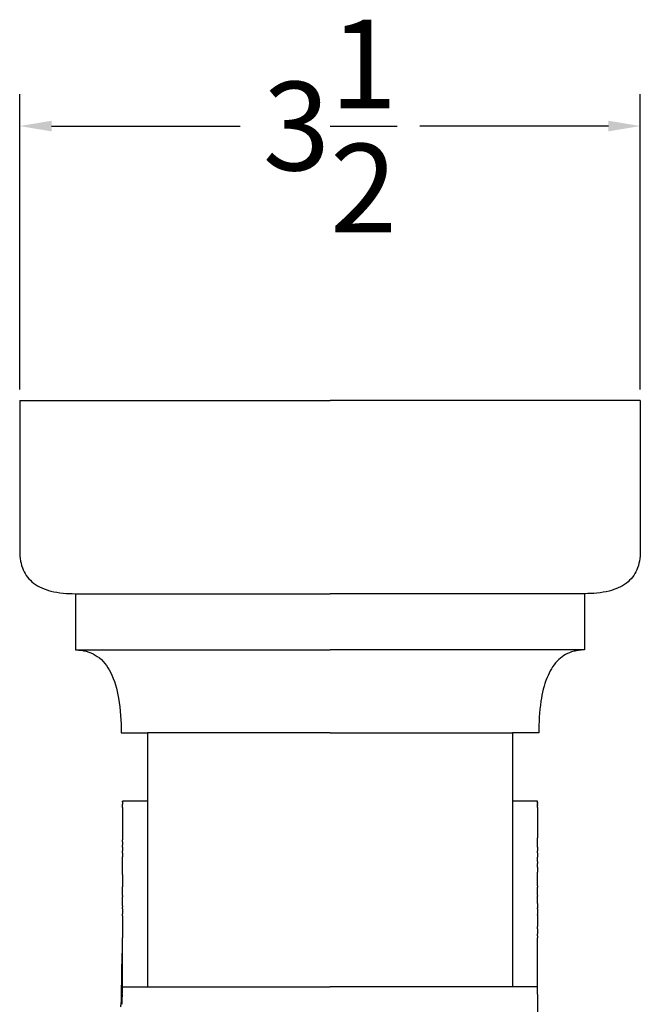
# Model space of a CAD drawing. Units: inches. Extents: x -2.6 to 31.9, y -1.9 to 14.
# Drawn here: x 12.9 to 16.4, y 8.5 to 14 of the extents above; entities that cross this region are included whole.
import ezdxf

# ---------------------------------------------------------------- set-up
doc = ezdxf.new("R2010")
doc.units = ezdxf.units.IN
doc.header["$MEASUREMENT"] = 0
doc.layers.add('Make2D$visible$lines', color=7, linetype='Continuous', true_color=0x000000)
doc.dimstyles.get("Standard").update_dxf_attribs({"dimtxt": 0.18, "dimasz": 0.18, "dimexe": 0.18, "dimexo": 0.0625, "dimgap": 0.09, "dimtad": 0, "dimtih": 1, "dimtoh": 1, "dimdec": 4, "dimzin": 0, "dimdsep": 46, "dimtxsty": 'Standard', "dimcen": 0.09, "dimadec": 0, "dimazin": 0, "dimtfac": 1, "dimtdec": 4, "dimtofl": 0, "dimtmove": 0, "dimatfit": 3, "dimfxl": 1, "dimtolj": 1, "dimtzin": 0, "dimarcsym": 0})

# ---------------------------------------------------------------- blocks, each defined once
blk = doc.blocks.new('*D6')
at = {"color": 0, "lineweight": -2, "transparency": 16777216}
for p, q in [((12.8633, 11.9375), (12.8633, 13.6032)), ((16.3633, 11.9375), (16.3633, 13.6032)), ((13.0433, 13.4232), (14.1066, 13.4232)), ((16.1833, 13.4232), (15.12, 13.4232))]:
    blk.add_line(p, q, dxfattribs=at)
at = {"color": 0, "transparency": 16777216}
for points in [[(13.0433, 13.4532), (13.0433, 13.3932), (12.8633, 13.4232)], [(16.1833, 13.4532), (16.1833, 13.3932), (16.3633, 13.4232)]]:
    blk.add_solid(points, dxfattribs=at)
at = {"layer": 'Defpoints', "color": 0, "transparency": 16777216}
for p in [(16.3633, 13.4232), (12.8633, 11.875), (16.3633, 11.875)]:
    blk.add_point(p, dxfattribs=at)
at = {"color": 0, "transparency": 16777216, "insert": (14.6133, 13.4232), "char_height": 0.5, "attachment_point": 5}
blk.add_mtext('\\A1;3{\\H1x;\\S1/2;}', dxfattribs=at)

msp = doc.modelspace()

# ---------------------------------------------------------------- linework, layer by layer
at = {"layer": 'Make2D$visible$lines', "color": 0}
for points, degree in [([(12.86329, 11.875), (13.73829, 11.875), (14.61329, 11.875)], 2), ([(12.86329, 11.875), (12.86329, 11.44985), (12.86329, 11.02469)], 2), ([(16.36329, 11.875), (15.48829, 11.875), (14.61329, 11.875)], 2), ([(16.36329, 11.875), (16.36329, 11.44985), (16.36329, 11.02469)], 2), ([(13.17689, 10.78545), (13.89509, 10.78545), (14.61329, 10.78545)], 2), ([(13.17689, 10.78545), (13.17689, 10.62685), (13.17689, 10.46826)], 2), ([(16.04969, 10.78545), (15.33149, 10.78545), (14.61329, 10.78545)], 2), ([(16.04969, 10.78545), (16.04969, 10.62685), (16.04969, 10.46826)], 2), ([(13.17689, 10.46826), (13.89509, 10.46826), (14.61329, 10.46826)], 2), ([(16.04969, 10.46826), (15.33149, 10.46826), (14.61329, 10.46826)], 2), ([(15.99069, 10.46134), (15.98551, 10.46004), (15.98036, 10.45854), (15.97525, 10.45683)], 3), ([(13.43528, 10), (13.50978, 10), (13.58429, 10)], 2), ([(14.61329, 10), (14.09879, 10), (13.58429, 10)], 2), ([(13.58429, 10), (13.58429, 9.46839), (13.58429, 8.93679)], 2), ([(14.61329, 10), (15.12779, 10), (15.64229, 10)], 2), ([(15.64229, 10), (15.64229, 9.78073), (15.64229, 9.56146)], 2), ([(15.7913, 10), (15.71679, 10), (15.64229, 10)], 2), ([(13.44213, 9.61234), (13.44213, 9.60941), (13.44213, 9.60486), (13.44213, 9.59865)], 3), ([(13.44214, 9.61622), (13.51319, 9.61622), (13.58424, 9.61622)], 2), ([(13.44214, 9.61234), (13.44214, 9.6138), (13.44214, 9.61486), (13.44214, 9.61549)], 3), ([(15.64233, 9.61622), (15.71338, 9.61622), (15.78443, 9.61622)], 2), ([(15.78443, 9.61234), (15.78443, 9.61418), (15.78443, 9.61537), (15.78443, 9.6159)], 3), ([(15.78443, 9.60848), (15.78443, 9.61004), (15.78443, 9.61159)], 2), ([(15.78445, 9.60848), (15.78444, 9.60776), (15.78444, 9.60699), (15.78444, 9.60616)], 3), ([(15.78445, 9.61234), (15.78445, 9.61197), (15.78445, 9.61159)], 2), ([(15.64229, 9.56146), (15.64229, 9.55537), (15.64229, 9.54927)], 2), ([(15.78443, 9.60118), (15.78443, 9.60367), (15.78443, 9.60616)], 2), ([(15.78443, 9.59153), (15.78443, 9.59509), (15.78443, 9.59865)], 2), ([(15.78443, 9.57961), (15.78443, 9.58433), (15.78443, 9.58905)], 2), ([(15.78444, 9.60118), (15.78444, 9.59991), (15.78444, 9.59865)], 2), ([(15.78444, 9.59153), (15.78444, 9.59029), (15.78444, 9.58905)], 2), ([(15.64229, 9.54927), (15.64229, 9.54616), (15.64229, 9.54305)], 2), ([(15.64229, 9.54305), (15.64229, 9.53705), (15.64229, 9.53105)], 2), ([(15.64229, 9.53105), (15.64229, 9.50136), (15.64229, 9.47166)], 2), ([(15.64229, 9.47166), (15.64229, 9.46848), (15.64229, 9.4653)], 2), ([(15.64229, 9.4653), (15.64229, 9.43793), (15.64229, 9.41056)], 2), ([(13.44216, 9.38494), (13.44216, 9.39074), (13.44216, 9.39654)], 2), ([(15.64229, 9.41056), (15.64229, 9.39775), (15.64229, 9.38494)], 2), ([(15.78441, 9.35537), (15.78441, 9.37377), (15.78442, 9.3915), (15.78442, 9.40844)], 3), ([(13.44216, 9.38494), (13.44216, 9.37576), (13.44216, 9.36658)], 2), ([(13.44216, 9.35537), (13.44216, 9.36098), (13.44216, 9.36658)], 2), ([(13.44216, 9.35537), (13.44216, 9.34509), (13.44216, 9.33481)], 2), ([(13.44216, 9.3246), (13.44216, 9.3297), (13.44216, 9.33481)], 2), ([(15.64229, 9.38494), (15.64229, 9.38047), (15.64229, 9.376)], 2), ([(15.64229, 9.376), (15.64229, 9.36569), (15.64229, 9.35537)], 2), ([(15.64229, 9.35537), (15.64229, 9.34711), (15.64229, 9.33885)], 2), ([(15.64229, 9.33885), (15.64229, 9.33172), (15.64229, 9.3246)], 2), ([(15.78441, 9.35537), (15.78441, 9.34509), (15.78441, 9.33481)], 2), ([(15.78441, 9.3246), (15.78441, 9.3297), (15.78441, 9.33481)], 2), ([(13.44216, 9.3246), (13.44216, 9.31291), (13.44216, 9.30123)], 2), ([(13.44217, 9.20091), (13.44217, 9.23557), (13.44217, 9.26917), (13.44216, 9.30123)], 3), ([(15.64229, 9.3246), (15.64229, 9.29912), (15.64229, 9.27365)], 2), ([(15.78441, 9.3246), (15.78441, 9.31188), (15.78441, 9.29916)], 2), ([(15.78441, 9.27477), (15.78441, 9.28696), (15.78441, 9.29916)], 2), ([(15.64229, 9.27365), (15.64229, 9.26674), (15.64229, 9.25983)], 2), ([(15.64229, 9.25983), (15.64229, 9.24745), (15.64229, 9.23507)], 2), ([(15.64229, 9.23507), (15.64229, 9.23056), (15.64229, 9.22605)], 2), ([(15.64229, 9.22605), (15.64229, 9.18873), (15.64229, 9.15141)], 2), ([(15.78441, 9.27477), (15.78441, 9.26938), (15.78441, 9.26399)], 2), ([(15.78441, 9.24287), (15.78441, 9.25343), (15.78441, 9.26399)], 2), ([(15.78441, 9.24287), (15.78441, 9.22833), (15.78441, 9.2138)], 2), ([(13.44217, 9.20091), (13.44217, 9.17866), (13.44217, 9.15537), (13.44217, 9.13102)], 3), ([(13.44218, 9.08384), (13.44217, 9.09973), (13.44217, 9.11546), (13.44217, 9.13102)], 3), ([(15.64229, 9.15141), (15.64229, 9.13587), (15.64229, 9.12033)], 2), ([(15.64229, 9.12033), (15.64229, 9.11267), (15.64229, 9.10502)], 2), ([(15.7844, 9.08384), (15.7844, 9.09954), (15.7844, 9.11508), (15.7844, 9.13047)], 3), ([(15.78441, 9.13736), (15.78441, 9.13391), (15.78441, 9.13047)], 2), ([(13.44217, 9.08384), (13.44217, 9.07979), (13.44217, 9.07573)], 2), ([(13.44218, 9.02531), (13.44218, 9.04227), (13.44218, 9.05908), (13.44218, 9.07573)], 3), ([(15.64229, 9.10502), (15.64229, 9.09443), (15.64229, 9.08384)], 2), ([(15.64229, 9.08384), (15.64229, 9.06533), (15.64229, 9.04682)], 2), ([(15.7844, 9.0378), (15.7844, 9.05177), (15.7844, 9.06563), (15.7844, 9.07939)], 3), ([(15.78441, 9.08384), (15.78441, 9.08162), (15.78441, 9.07939)], 2), ([(13.44217, 9.02531), (13.44217, 9.02162), (13.44217, 9.01793)], 2), ([(13.44217, 9.00797), (13.44217, 8.99422), (13.44217, 8.98047)], 2), ([(13.44218, 9.00797), (13.44218, 9.01295), (13.44218, 9.01793)], 2), ([(15.64229, 9.04682), (15.64229, 9.02889), (15.64229, 9.01095)], 2), ([(15.64229, 9.01095), (15.64229, 9.00471), (15.64229, 8.99846)], 2), ([(15.64229, 8.99846), (15.64229, 8.98489), (15.64229, 8.97132)], 2), ([(15.7844, 9.0378), (15.7844, 9.02557), (15.7844, 9.01334)], 2), ([(15.7844, 9.00797), (15.7844, 9.01066), (15.7844, 9.01334)], 2), ([(15.7844, 9.00797), (15.7844, 8.9923), (15.7844, 8.97663)], 2), ([(13.44217, 8.96809), (13.44218, 8.92901), (13.44218, 8.88787), (13.44218, 8.84459)], 3), ([(13.44218, 8.96809), (13.44218, 8.97428), (13.44218, 8.98047)], 2), ([(15.64229, 8.97132), (15.64229, 8.91871), (15.64229, 8.8661)], 2), ([(15.7844, 8.97132), (15.7844, 8.97397), (15.7844, 8.97663)], 2), ([(15.7844, 8.97132), (15.7844, 8.95078), (15.7844, 8.92966), (15.7844, 8.90797)], 3), ([(13.58429, 8.93679), (13.58429, 8.90144), (13.58429, 8.8661)], 2), ([(15.78439, 8.89422), (15.78439, 8.9011), (15.78439, 8.90797)], 2), ([(15.7844, 8.89422), (15.7844, 8.88059), (15.78439, 8.86695)], 2), ([(13.44217, 8.81734), (13.44217, 8.82653), (13.44218, 8.83561), (13.44218, 8.84459)], 3), ([(13.58429, 8.8661), (13.58429, 8.85244), (13.58429, 8.83879)], 2), ([(13.58429, 8.83879), (13.58429, 8.81629), (13.58429, 8.79379)], 2), ([(15.64229, 8.8661), (15.64229, 8.85244), (15.64229, 8.83879)], 2), ([(15.64229, 8.83879), (15.64229, 8.81629), (15.64229, 8.79379)], 2), ([(15.78439, 8.85519), (15.78439, 8.86107), (15.78439, 8.86695)], 2), ([(15.78439, 8.85519), (15.78439, 8.84989), (15.78439, 8.84459)], 2), ([(15.78439, 8.73794), (15.7844, 8.77493), (15.78441, 8.8105), (15.78439, 8.84459)], 3), ([(13.44219, 8.73794), (13.44218, 8.76318), (13.44217, 8.78777), (13.44217, 8.81167)], 3), ([(13.44218, 8.81167), (13.44218, 8.81451), (13.44218, 8.81734)], 2), ([(13.58429, 8.79379), (13.58429, 8.78536), (13.58429, 8.77693)], 2), ([(13.58429, 8.77693), (13.58429, 8.67784), (13.58429, 8.57875)], 2), ([(15.64229, 8.79379), (15.64229, 8.77639), (15.64229, 8.75899)], 2), ([(13.44219, 8.68263), (13.44219, 8.70114), (13.44219, 8.71958), (13.44219, 8.73794)], 3), ([(15.64229, 8.75899), (15.64229, 8.72763), (15.64229, 8.69627)], 2), ([(15.78438, 8.70048), (15.78438, 8.71259), (15.78438, 8.72456), (15.78439, 8.73638)], 3), ([(15.78439, 8.73638), (15.78439, 8.73716), (15.78439, 8.73794)], 2), ([(13.44219, 8.65573), (13.44219, 8.66477), (13.4422, 8.67374), (13.4422, 8.68263)], 3), ([(15.64229, 8.69627), (15.64229, 8.69139), (15.64229, 8.68651)], 2), ([(15.64229, 8.68651), (15.64229, 8.63277), (15.64229, 8.57903)], 2), ([(15.78438, 8.65592), (15.78438, 8.66954), (15.78438, 8.68299), (15.78438, 8.69627)], 3), ([(15.78439, 8.69627), (15.78439, 8.69837), (15.78439, 8.70048)], 2), ([(13.44216, 8.62276), (13.44217, 8.63214), (13.44218, 8.64145), (13.44219, 8.65068)], 3), ([(13.44219, 8.65068), (13.44219, 8.6532), (13.44219, 8.65573)], 2), ([(13.44219, 8.5942), (13.44219, 8.60848), (13.44219, 8.62276)], 2), ([(15.78439, 8.64631), (15.78439, 8.65111), (15.78439, 8.65592)], 2), ([(15.78448, 8.57903), (15.78443, 8.60188), (15.7844, 8.62431), (15.78439, 8.64631)], 3), ([(13.44208, 8.57217), (13.4421, 8.57956), (13.44211, 8.5869), (13.44212, 8.5942)], 3), ([(13.44219, 8.56842), (13.44219, 8.57029), (13.44219, 8.57217)], 2), ([(13.44219, 8.56842), (14.02774, 8.56842), (14.61329, 8.56842)], 2), ([(13.44219, 8.55103), (13.44219, 8.55973), (13.44219, 8.56842)], 2), ([(13.58429, 8.57875), (13.58429, 8.57359), (13.58429, 8.56842)], 2), ([(15.78439, 8.56842), (15.19884, 8.56842), (14.61329, 8.56842)], 2), ([(15.64229, 8.57903), (15.64229, 8.57373), (15.64229, 8.56842)], 2), ([(15.78439, 8.56842), (15.78439, 8.57373), (15.78439, 8.57903)], 2), ([(15.78528, 8.46931), (15.78469, 8.50314), (15.78439, 8.5362), (15.78439, 8.56842)], 3), ([(13.44142, 8.47875), (13.44159, 8.49), (13.44172, 8.50117), (13.44182, 8.51224)], 3), ([(13.44219, 8.51224), (13.44219, 8.51977), (13.44219, 8.5273)], 2), ([(13.4413, 8.46932), (13.44135, 8.47247), (13.4414, 8.47561), (13.44145, 8.47875)], 3), ([(15.78776, 8.36823), (15.78668, 8.40256), (15.78585, 8.4363), (15.7853, 8.46931)], 3)]:
    msp.add_open_spline(points, degree=degree, dxfattribs=at)
for points, knots in [([(12.86329, 11.02469), (12.86304, 11.00617), (12.86639, 10.97068), (12.88425, 10.90483), (12.9395, 10.83581), (13.048, 10.7917), (13.13037, 10.78561), (13.17689, 10.78545)], [0, 0, 0, 0, 0.05524698, 0.10724676, 0.20273384, 0.31127709, 0.45029076, 0.45029076, 0.45029076, 0.45029076]), ([(16.36329, 11.02469), (16.36354, 11.00617), (16.36019, 10.97068), (16.34232, 10.90483), (16.28707, 10.83581), (16.17858, 10.7917), (16.0962, 10.78561), (16.04969, 10.78545)], [0, 0, 0, 0, 0.05524698, 0.10724676, 0.20273384, 0.31127709, 0.45029076, 0.45029076, 0.45029076, 0.45029076]), ([(13.19664, 10.46755), (13.21576, 10.46615), (13.25195, 10.45929), (13.32192, 10.42445), (13.38867, 10.33536), (13.42873, 10.18276), (13.43538, 10.06606), (13.43528, 10)], [0, 0, 0, 0, 0.05688537, 0.11132813, 0.22921211, 0.3819216, 0.57974465, 0.57974465, 0.57974465, 0.57974465]), ([(15.97525, 10.45683), (15.96008, 10.45171), (15.93095, 10.4379), (15.87761, 10.39303), (15.82831, 10.30534), (15.79663, 10.16563), (15.79128, 10.0597), (15.7913, 10)], [0, 0, 0, 0, 0.04784148, 0.0965157, 0.20633973, 0.34479993, 0.52386441, 0.52386441, 0.52386441, 0.52386441]), ([(13.44215, 9.57961), (13.44215, 9.58395), (13.44214, 9.59077), (13.44214, 9.59647), (13.44214, 9.59865)], [-157.06736709, -157.06736709, -157.06736709, -157.06736709, -156.60129085, -156.26880093, -156.26880093, -156.26880093, -156.26880093]), ([(13.44214, 9.57961), (13.44214, 9.56236), (13.44215, 9.53897), (13.44215, 9.47958), (13.44216, 9.44224), (13.44216, 9.39654)], [144.2561577, 144.2561577, 144.2561577, 144.2561577, 146.2011107, 146.2011107, 148.1493946, 148.1493946, 148.1493946, 148.1493946]), ([(15.78444, 9.57961), (15.78443, 9.56236), (15.78443, 9.53897), (15.78442, 9.48221), (15.78442, 9.44877), (15.78442, 9.40844)], [144.2561567, 144.2561567, 144.2561567, 144.2561567, 146.2011107, 146.2011107, 147.9774166, 147.9774166, 147.9774166, 147.9774166]), ([(15.7844, 9.13736), (15.7844, 9.15565), (15.7844, 9.1813), (15.78441, 9.20641), (15.78441, 9.2138)], [-164.7705576, -164.7705576, -164.7705576, -164.7705576, -164.0584952, -163.7587812, -163.7587812, -163.7587812, -163.7587812]), ([(13.44193, 8.5273), (13.44196, 8.53201), (13.44198, 8.53671), (13.44201, 8.54461), (13.44202, 8.54783), (13.44203, 8.55103)], [3.337857467, 3.337857467, 3.337857467, 3.337857467, 3.358092297, 3.358092297, 3.372038859, 3.372038859, 3.372038859, 3.372038859])]:
    msp.add_open_spline(points, degree=3, knots=knots, dxfattribs=at)
msp.add_rational_spline([(16.02997, 10.46755), (16.01006, 10.46614), (15.99069, 10.46134)], [1, 0.996283262868, 1], degree=2, dxfattribs=at)
msp.add_rational_spline([(13.43242, 8.4559), (13.43457, 8.46492), (13.43597, 8.4741), (13.43661, 8.48335), (13.43811, 8.57483), (13.43962, 8.6663), (13.44112, 8.75778)], [1, 0.997710010295, 0.997710010295, 1, 1, 1, 1], degree=3, knots=[0, 0, 0, 0, 0.02780598, 0.02780598, 0.02780598, 0.83901274, 0.83901274, 0.83901274, 0.83901274], dxfattribs=at)

# ---------------------------------------------------------------- dimensions: what is measured, and where the dimension line sits
dim = msp.add_aligned_dim(p1=(12.86329, 11.875), p2=(16.36329, 11.875), distance=1.54824, dimstyle='Standard', override={"dimtxt": 0.5, "dimlunit": 5, "dimtmove": 2})
dim.commit()
dim.dimension.update_dxf_attribs({"geometry": '*D6', "text_midpoint": (14.61329, 13.42324)})

doc.saveas('drawing.dxf')
